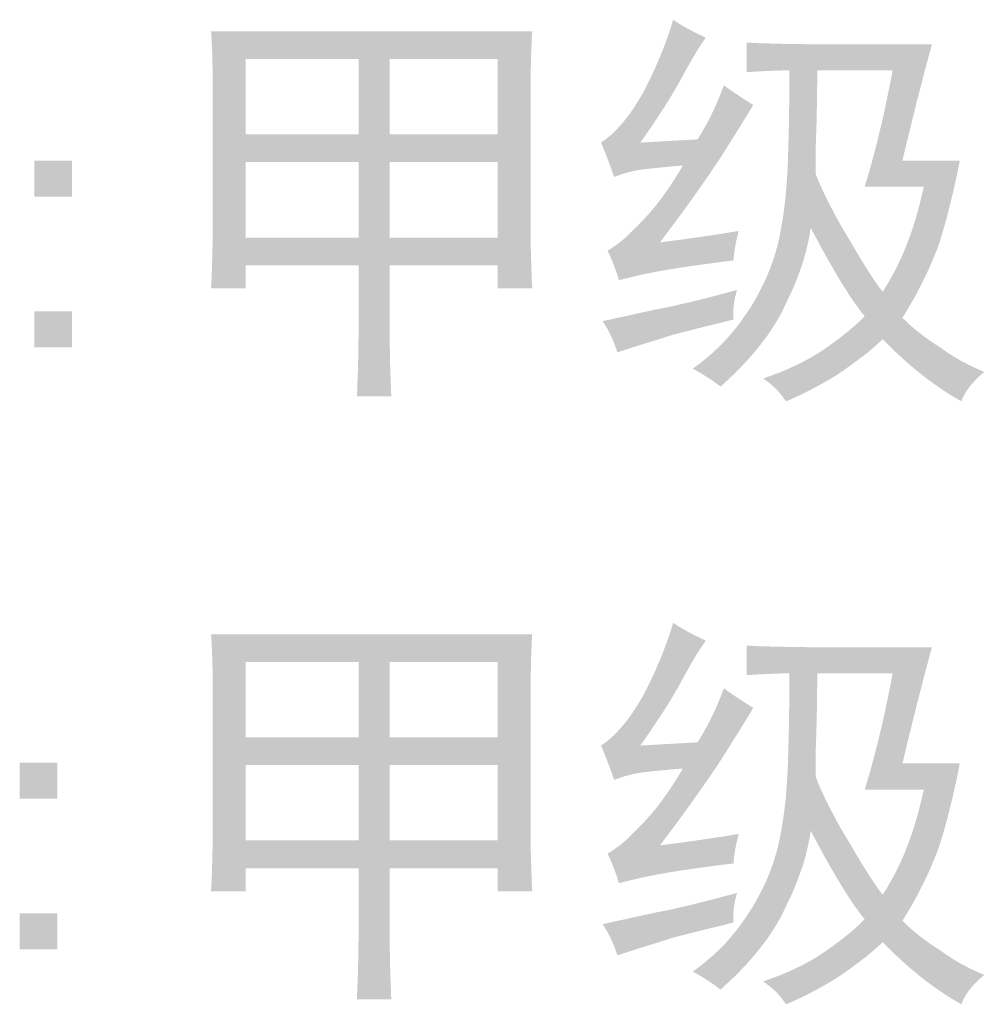
# Model space of a CAD drawing. Extents: x -977844 to -588252, y -15270 to 155646.
# Drawn here: x -909663 to -909252, y 14406 to 14825 of the extents above; entities that cross this region are included whole.
import ezdxf
from ezdxf.enums import TextEntityAlignment as Align

# ---------------------------------------------------------------- set-up
doc = ezdxf.new("R2010")
doc.units = 0
doc.header["$LTSCALE"] = 1000
doc.styles.add('TK', font='txt', dxfattribs={"width": 0.8})

# ---------------------------------------------------------------- blocks, each defined once
blk = doc.blocks.new('SCJZ-A2')
h = blk.add_hatch(color=256)
h.dxf.hatch_style = 2
h.paths.add_polyline_path([(54066.15, 33599.34), (54065.69, 33597.5), (54063.72, 33591.14), (54061.53, 33584.78), (54059.22, 33578.31), (54056.67, 33571.72), (54053.9, 33565.14), (54051.01, 33558.43), (54047.89, 33551.73), (54044.54, 33544.91), (54041.07, 33537.98), (54040.95, 33537.75), (54036.45, 33530.12), (54031.94, 33523.07), (54027.43, 33516.72), (54022.81, 33511.05), (54018.31, 33506.08), (54013.8, 33501.69), (54009.29, 33497.88), (54004.78, 33494.76), (54006.05, 33491.98), (54038.3, 33494.76), (54038.41, 33494.99), (54042.92, 33501.35), (54047.31, 33507.7), (54051.47, 33513.94), (54055.52, 33520.07), (54059.44, 33526.07), (54063.14, 33531.97), (54066.61, 33537.86), (54069.96, 33543.52), (54073.08, 33549.19), (54076.09, 33554.73), (54080.25, 33562.13), (54084.06, 33568.72), (54087.64, 33574.61), (54090.99, 33579.7), (54094, 33583.97), (54090.42, 33585.71), (54083.14, 33589.29), (54076.66, 33592.76), (54071, 33596.11)])
h = blk.add_hatch(color=256)
h.dxf.hatch_style = 2
h.paths.add_polyline_path([(53946.31, 33589.52), (53673, 33589.52), (53673.23, 33586.63), (53673.57, 33579.58), (53673.92, 33572.53), (53674.15, 33565.37), (53674.27, 33558.2), (53674.38, 33550.92), (53674.5, 33543.52), (53674.5, 33429.23), (53674.5, 33428.08), (53674.38, 33421.14), (53674.38, 33414.21), (53674.27, 33407.16), (53674.04, 33400.11), (53673.92, 33392.83), (53673.69, 33385.55), (53673.35, 33378.15), (53673, 33370.76), (53702.35, 33370.76), (53702.35, 33390.29), (53798.5, 33390.29), (53824.96, 33390.29), (53916.95, 33390.29), (53945.5, 33391.33), (53945.27, 33398.61), (53945.03, 33405.66), (53944.92, 33412.71), (53824.96, 33413.98), (53702.35, 33413.98), (53702.35, 33478.12), (53798.5, 33478.12), (53824.96, 33478.12), (53916.95, 33478.12), (53702.35, 33501.81), (53702.35, 33565.83), (53798.5, 33565.83), (53824.96, 33565.83), (53916.95, 33565.83), (53945.27, 33567.79), (53945.61, 33574.96), (53945.84, 33582.24)])
h = blk.add_hatch(color=256)
h.dxf.hatch_style = 2
h.paths.add_polyline_path([(54128.9, 33579.81), (54128.9, 33554.73), (54129.47, 33554.73), (54137.44, 33555.2), (54145.07, 33555.66), (54152.12, 33555.89), (54158.83, 33556.12), (54165.19, 33556.12), (54281.09, 33558.78), (54282.95, 33565.37), (54284.68, 33571.95), (54286.41, 33578.42), (54195.81, 33578.42), (54192.69, 33578.42), (54184.13, 33578.42), (54175.82, 33578.54), (54167.96, 33578.66), (54160.56, 33578.77), (54153.4, 33578.89), (54146.69, 33579.12), (54140.34, 33579.23), (54134.44, 33579.58)])
h = blk.add_hatch(color=256)
h.dxf.hatch_style = 2
h.paths.add_polyline_path([(53945.27, 33567.79), (53916.95, 33565.83), (53916.95, 33501.81), (53824.96, 33501.81), (53798.5, 33501.81), (53702.35, 33501.81), (53916.95, 33478.12), (53916.95, 33413.98), (53824.96, 33413.98), (53944.92, 33412.71), (53944.92, 33419.64), (53944.92, 33426.46), (53944.92, 33540.75), (53944.92, 33546.53), (53945.03, 33553.46), (53945.15, 33560.63)])
h = blk.add_hatch(color=256)
h.dxf.hatch_style = 2
h.paths.add_polyline_path([(53824.96, 33565.83), (53798.5, 33565.83), (53798.5, 33501.81), (53824.96, 33501.81)])
h = blk.add_hatch(color=256)
h.dxf.hatch_style = 2
h.paths.add_polyline_path([(54165.19, 33556.12), (54165.19, 33555.31), (54165.06, 33547.69), (54165.06, 33540.06), (54165.06, 33532.55), (54164.95, 33525.15), (54164.84, 33517.87), (54164.72, 33510.71), (54164.6, 33503.66), (54164.37, 33496.72), (54164.14, 33489.9), (54164.03, 33483.32), (54163.8, 33476.73), (54163.57, 33471.76), (54163.1, 33464.13), (54162.53, 33456.62), (54161.95, 33449.23), (54161.14, 33442.06), (54160.22, 33435.01), (54159.18, 33428.19), (54158.02, 33421.38), (54156.75, 33414.79), (54155.36, 33408.43), (54155.24, 33407.97), (54153.28, 33400.92), (54151.08, 33394.1), (54148.66, 33387.4), (54145.88, 33380.7), (54142.99, 33374.34), (54139.76, 33367.98), (54136.41, 33361.74), (54132.82, 33355.73), (54128.9, 33349.84), (54127.51, 33347.88), (54123.46, 33341.98), (54119.19, 33336.43), (54114.68, 33331), (54109.94, 33325.69), (54104.98, 33320.72), (54099.77, 33315.86), (54094.35, 33311.24), (54088.8, 33306.73), (54082.9, 33302.46), (54089.84, 33298.53), (54096.31, 33294.48), (54101.86, 33290.67), (54106.59, 33287.09), (54111.56, 33291.71), (54117.45, 33297.26), (54123.12, 33302.92), (54128.43, 33308.47), (54133.41, 33314.13), (54138.03, 33319.68), (54142.42, 33325.23), (54146.58, 33330.77), (54150.28, 33336.32), (54153.74, 33341.75), (54156.98, 33347.3), (54159.75, 33352.73), (54162.3, 33358.16), (54164.03, 33361.74), (54167.38, 33368.68), (54170.27, 33375.61), (54172.93, 33382.43), (54175.35, 33389.25), (54177.55, 33395.95), (54179.4, 33402.65), (54180.9, 33409.24), (54182.29, 33415.82), (54183.22, 33422.3), (54208.52, 33424.96), (54204.82, 33431.66), (54201.36, 33438.25), (54198, 33444.6), (54195, 33450.84), (54192.23, 33456.85), (54189.68, 33462.63), (54187.49, 33468.29), (54187.49, 33473.5), (54187.49, 33480.66), (54187.49, 33487.83), (54187.6, 33491.75), (54187.84, 33499.04), (54188.07, 33506.31), (54188.3, 33513.48), (54188.41, 33520.64), (54188.64, 33527.81), (54188.64, 33534.97), (54188.76, 33542.02), (54188.87, 33549.07), (54188.87, 33556.12), (54252.9, 33556.12)])
h = blk.add_hatch(color=256)
h.dxf.hatch_style = 2
h.paths.add_polyline_path([(54281.09, 33558.78), (54165.19, 33556.12), (54252.9, 33556.12), (54252.66, 33554.39), (54251.28, 33546.99), (54249.78, 33539.71), (54248.28, 33532.43), (54246.77, 33525.27), (54245.27, 33518.1), (54243.65, 33511.05), (54241.92, 33504.12), (54240.3, 33497.18), (54238.56, 33490.37), (54236.72, 33483.55), (54234.99, 33476.84), (54233.14, 33470.26), (54231.17, 33463.67), (54229.21, 33457.2), (54279.47, 33457.2), (54278.56, 33453.04), (54276.7, 33445.41), (54274.85, 33437.9), (54272.78, 33430.62), (54270.58, 33423.57), (54268.27, 33416.64), (54265.72, 33409.93), (54263.18, 33403.35), (54260.41, 33396.99), (54257.52, 33390.86), (54254.51, 33384.85), (54251.28, 33379.08), (54248.04, 33373.41), (54244.58, 33367.98), (54273.58, 33366.6), (54276.93, 33373.07), (54280.17, 33379.54), (54283.18, 33385.9), (54285.95, 33392.25), (54288.6, 33398.61), (54291.15, 33404.85), (54293.34, 33411.2), (54294.96, 33416.64), (54296.93, 33423.22), (54298.78, 33429.93), (54300.51, 33436.74), (54302.24, 33443.68), (54303.98, 33450.61), (54305.59, 33457.78), (54307.22, 33464.94), (54308.71, 33472.11), (54310.1, 33479.5), (54261.33, 33479.5), (54261.8, 33481.35), (54263.53, 33488.75), (54265.26, 33496.03), (54267.11, 33503.31), (54268.85, 33510.47), (54270.58, 33517.52), (54272.31, 33524.57), (54274.05, 33531.62), (54275.89, 33538.44), (54277.63, 33545.26), (54279.36, 33552.08)])
h = blk.add_hatch(color=256)
h.dxf.hatch_style = 2
h.paths.add_polyline_path([(54109.37, 33543.52), (54109.02, 33542.48), (54106.48, 33535.9), (54103.82, 33529.43), (54100.93, 33522.95), (54097.81, 33516.48), (54094.46, 33510.13), (54090.88, 33503.89), (54087.07, 33497.53), (54038.3, 33494.76), (54006.05, 33491.98), (54008.94, 33484.7), (54011.6, 33477.89), (54013.91, 33471.53), (54015.99, 33465.52), (54017.49, 33466.1), (54024.2, 33468.41), (54031.02, 33470.26), (54038.06, 33471.64), (54045.23, 33472.46), (54045.93, 33472.57), (54052.86, 33473.26), (54059.91, 33473.95), (54067.19, 33474.65), (54074.47, 33475.23), (54103.82, 33477.77), (54106.71, 33482.27), (54109.37, 33486.44), (54112.49, 33491.41), (54117.11, 33498.8), (54121.39, 33505.5), (54125.2, 33511.74), (54128.66, 33517.29), (54131.78, 33522.38), (54134.44, 33526.88), (54132.59, 33527.93), (54124.97, 33532.78), (54118.5, 33537.05), (54113.29, 33540.64)])
h = blk.add_hatch(color=256)
h.dxf.hatch_style = 2
h.paths.add_polyline_path([(53554.55, 33479.5), (53522.53, 33479.5), (53522.53, 33448.76), (53554.55, 33448.76)])
h = blk.add_hatch(color=256)
h.dxf.hatch_style = 2
h.paths.add_polyline_path([(53824.96, 33478.12), (53798.5, 33478.12), (53798.5, 33413.98), (53702.35, 33413.98), (53824.96, 33413.98)])
h = blk.add_hatch(color=256)
h.dxf.hatch_style = 2
h.paths.add_polyline_path([(54103.82, 33477.77), (54074.47, 33475.23), (54073.43, 33473.38), (54069.04, 33466.21), (54064.76, 33459.51), (54060.49, 33453.27), (54056.21, 33447.38), (54052.05, 33441.83), (54047.89, 33436.86), (54043.73, 33432.12), (54039.68, 33427.84), (54037.03, 33425.07), (54031.13, 33419.18), (54025.59, 33413.86), (54020.27, 33409.47), (54055.05, 33409.82), (54055.75, 33410.74), (54061.29, 33418.26), (54066.72, 33425.42), (54071.81, 33432.35), (54076.66, 33438.94), (54081.29, 33445.41), (54085.56, 33451.42), (54089.72, 33457.31), (54093.65, 33462.86), (54097.23, 33468.06), (54100.58, 33473.15)])
h = blk.add_hatch(color=256)
h.dxf.hatch_style = 2
h.paths.add_polyline_path([(54208.52, 33424.96), (54183.22, 33422.3), (54184.95, 33419.06), (54189.57, 33410.51), (54193.96, 33402.31), (54198.23, 33394.68), (54202.4, 33387.51), (54206.33, 33380.81), (54210.02, 33374.57), (54213.72, 33368.79), (54217.07, 33363.48), (54220.42, 33358.62), (54223.54, 33354.35), (54226.43, 33350.42), (54229.21, 33347.06), (54226.78, 33344.52), (54221.81, 33339.9), (54216.5, 33335.39), (54211.06, 33330.89), (54244.58, 33327.54), (54250.01, 33321.99), (54255.32, 33316.79), (54260.87, 33311.71), (54266.31, 33306.73), (54271.85, 33302.11), (54277.4, 33297.6), (54282.95, 33293.21), (54288.6, 33289.17), (54294.27, 33285.24), (54299.93, 33281.43), (54305.71, 33277.96), (54311.49, 33274.61), (54312.64, 33277.61), (54315.65, 33283.16), (54319.69, 33288.59), (54324.78, 33294.14), (54331.02, 33299.69), (54330.67, 33299.8), (54323.86, 33302.69), (54317.38, 33305.81), (54311.02, 33309.16), (54304.9, 33312.74), (54299, 33316.56), (54293.34, 33320.6), (54288.95, 33323.37), (54282.95, 33327.54), (54277.17, 33331.81), (54271.62, 33336.2), (54266.31, 33340.83), (54261.33, 33345.68), (54262.26, 33347.18), (54266.19, 33353.65), (54270, 33360.13), (54273.58, 33366.6), (54244.58, 33367.98), (54244.11, 33368.45), (54241.45, 33371.8), (54238.45, 33376.07), (54234.99, 33381.27), (54231.05, 33387.4), (54226.67, 33394.45), (54221.92, 33402.31), (54216.73, 33411.2), (54212.56, 33418.14)])
h = blk.add_hatch(color=256)
h.dxf.hatch_style = 2
h.paths.add_polyline_path([(54121.96, 33419.52), (54119.53, 33419.18), (54113.87, 33418.26), (54107.87, 33417.21), (54101.4, 33416.29), (54094.58, 33415.25), (54087.41, 33414.21), (54079.9, 33413.17), (54071.93, 33412.01), (54063.72, 33410.97), (54055.05, 33409.82), (54020.27, 33409.47), (54015.18, 33405.77), (54010.45, 33402.77), (54012.64, 33398.15), (54015.3, 33391.68), (54017.84, 33384.85), (54020.15, 33377.69), (54026.51, 33379.31), (54033.33, 33380.93), (54040.15, 33382.54), (54047.2, 33383.93), (54054.25, 33385.32), (54061.41, 33386.59), (54068.57, 33387.74), (54075.97, 33388.9), (54084.06, 33390.06), (54092.38, 33391.21), (54099.88, 33392.25), (54106.71, 33393.17), (54112.6, 33393.87), (54117.68, 33394.45), (54117.8, 33397.34), (54118.5, 33403.35), (54119.88, 33410.86)])
h = blk.add_hatch(color=256)
h.dxf.hatch_style = 2
h.paths.add_polyline_path([(53824.96, 33390.29), (53798.5, 33390.29), (53798.5, 33334.47), (53798.5, 33329.38), (53798.38, 33322.68), (53798.38, 33315.86), (53798.15, 33308.81), (53798.04, 33301.53), (53797.69, 33294.14), (53797.46, 33286.51), (53797.11, 33278.77), (53826.35, 33278.77), (53826.12, 33285.47), (53825.77, 33293.56), (53825.54, 33301.3), (53825.31, 33308.7), (53825.2, 33315.63), (53825.08, 33322.34), (53825.08, 33328.58), (53824.96, 33334.47)])
h = blk.add_hatch(color=256)
h.dxf.hatch_style = 2
h.paths.add_polyline_path([(53945.5, 33391.33), (53916.95, 33390.29), (53916.95, 33370.76), (53946.31, 33370.76), (53945.96, 33376.65), (53945.73, 33384.05)])
h = blk.add_hatch(color=256)
h.dxf.hatch_style = 2
h.paths.add_polyline_path([(54120.58, 33369.37), (54120.34, 33369.26), (54111.44, 33366.94), (54102.89, 33364.63), (54094.81, 33362.55), (54087.18, 33360.59), (54080.02, 33358.85), (54073.31, 33357.35), (54067.07, 33355.85), (54061.18, 33354.58), (54055.75, 33353.54), (54050.78, 33352.61), (54047.89, 33351.92), (54040.26, 33350.3), (54032.87, 33348.68), (54025.82, 33347.06), (54019, 33345.68), (54012.53, 33344.18), (54006.17, 33342.91), (54006.75, 33342.1), (54010.45, 33335.97), (54013.68, 33329.62), (54016.45, 33323.03), (54018.77, 33316.33), (54019.81, 33316.67), (54027.09, 33318.98), (54034.25, 33321.29), (54041.3, 33323.49), (54048.12, 33325.57), (54054.71, 33327.65), (54061.18, 33329.73), (54067.53, 33331.7), (54068.92, 33332.04), (54075.27, 33333.66), (54081.86, 33335.28), (54088.57, 33337.01), (54095.5, 33338.74), (54102.78, 33340.48), (54110.17, 33342.33), (54117.68, 33344.29), (54117.45, 33347.88), (54117.57, 33354.58), (54118.61, 33361.74)])
h = blk.add_hatch(color=256)
h.dxf.hatch_style = 2
h.paths.add_polyline_path([(53554.55, 33351.23), (53522.53, 33351.23), (53522.53, 33320.6), (53554.55, 33320.6)])
h = blk.add_hatch(color=256)
h.dxf.hatch_style = 2
h.paths.add_polyline_path([(54211.06, 33330.89), (54205.28, 33326.5), (54199.27, 33322.1), (54193.03, 33317.83), (54188.64, 33314.94), (54182.98, 33311.59), (54176.97, 33308.35), (54170.61, 33305.23), (54164.14, 33302.23), (54157.32, 33299.34), (54150.16, 33296.68), (54142.88, 33294.02), (54148.42, 33289.98), (54153.74, 33285.24), (54158.36, 33280.04), (54162.3, 33274.61), (54165.99, 33276.11), (54173.27, 33279.46), (54180.21, 33282.81), (54186.79, 33286.28), (54193.15, 33289.75), (54199.16, 33293.21), (54204.82, 33296.68), (54210.25, 33300.26), (54215.34, 33303.84), (54217.3, 33305.23), (54224.12, 33310.32), (54230.36, 33315.05), (54235.79, 33319.56), (54240.53, 33323.72), (54244.58, 33327.54)])
h = blk.add_hatch(color=256)
h.dxf.hatch_style = 2
h.paths.add_polyline_path([(54066.15, 33086.28), (54065.69, 33084.43), (54063.72, 33078.08), (54061.53, 33071.72), (54059.22, 33065.25), (54056.67, 33058.66), (54053.9, 33052.08), (54051.01, 33045.37), (54047.89, 33038.67), (54044.54, 33031.85), (54041.07, 33024.92), (54040.95, 33024.69), (54036.45, 33017.06), (54031.94, 33010.01), (54027.43, 33003.65), (54022.81, 32997.99), (54018.31, 32993.02), (54013.8, 32988.63), (54009.29, 32984.82), (54004.78, 32981.7), (54006.05, 32978.92), (54038.3, 32981.7), (54038.41, 32981.93), (54042.92, 32988.28), (54047.31, 32994.64), (54051.47, 33000.88), (54055.52, 33007.01), (54059.44, 33013.01), (54063.14, 33018.91), (54066.61, 33024.8), (54069.96, 33030.46), (54073.08, 33036.12), (54076.09, 33041.67), (54080.25, 33049.07), (54084.06, 33055.66), (54087.64, 33061.55), (54090.99, 33066.64), (54094, 33070.91), (54090.42, 33072.65), (54083.14, 33076.23), (54076.66, 33079.69), (54071, 33083.04)])
h = blk.add_hatch(color=256)
h.dxf.hatch_style = 2
h.paths.add_polyline_path([(53946.31, 33076.46), (53673, 33076.46), (53673.23, 33073.57), (53673.57, 33066.52), (53673.92, 33059.47), (53674.15, 33052.31), (53674.27, 33045.14), (53674.38, 33037.86), (53674.5, 33030.46), (53674.5, 32916.17), (53674.5, 32915.02), (53674.38, 32908.08), (53674.38, 32901.15), (53674.27, 32894.1), (53674.04, 32887.05), (53673.92, 32879.77), (53673.69, 32872.49), (53673.35, 32865.09), (53673, 32857.69), (53702.35, 32857.69), (53702.35, 32877.22), (53798.5, 32877.22), (53824.96, 32877.22), (53916.95, 32877.22), (53945.5, 32878.27), (53945.27, 32885.54), (53945.03, 32892.6), (53944.92, 32899.65), (53824.96, 32900.92), (53702.35, 32900.92), (53702.35, 32965.05), (53798.5, 32965.05), (53824.96, 32965.05), (53916.95, 32965.05), (53702.35, 32988.75), (53702.35, 33052.77), (53798.5, 33052.77), (53824.96, 33052.77), (53916.95, 33052.77), (53945.27, 33054.73), (53945.61, 33061.9), (53945.84, 33069.18)])
h = blk.add_hatch(color=256)
h.dxf.hatch_style = 2
h.paths.add_polyline_path([(54128.9, 33066.75), (54128.9, 33041.67), (54129.47, 33041.67), (54137.44, 33042.13), (54145.07, 33042.6), (54152.12, 33042.83), (54158.83, 33043.06), (54165.19, 33043.06), (54281.09, 33045.72), (54282.95, 33052.31), (54284.68, 33058.89), (54286.41, 33065.36), (54195.81, 33065.36), (54192.69, 33065.36), (54184.13, 33065.36), (54175.82, 33065.48), (54167.96, 33065.6), (54160.56, 33065.71), (54153.4, 33065.83), (54146.69, 33066.06), (54140.34, 33066.17), (54134.44, 33066.52)])
h = blk.add_hatch(color=256)
h.dxf.hatch_style = 2
h.paths.add_polyline_path([(53945.27, 33054.73), (53916.95, 33052.77), (53916.95, 32988.75), (53824.96, 32988.75), (53798.5, 32988.75), (53702.35, 32988.75), (53916.95, 32965.05), (53916.95, 32900.92), (53824.96, 32900.92), (53944.92, 32899.65), (53944.92, 32906.58), (53944.92, 32913.4), (53944.92, 33027.69), (53944.92, 33033.47), (53945.03, 33040.4), (53945.15, 33047.57)])
h = blk.add_hatch(color=256)
h.dxf.hatch_style = 2
h.paths.add_polyline_path([(53824.96, 33052.77), (53798.5, 33052.77), (53798.5, 32988.75), (53824.96, 32988.75)])
h = blk.add_hatch(color=256)
h.dxf.hatch_style = 2
h.paths.add_polyline_path([(54165.19, 33043.06), (54165.19, 33042.25), (54165.06, 33034.63), (54165.06, 33027), (54165.06, 33019.48), (54164.95, 33012.09), (54164.84, 33004.81), (54164.72, 32997.64), (54164.6, 32990.59), (54164.37, 32983.66), (54164.14, 32976.84), (54164.03, 32970.26), (54163.8, 32963.67), (54163.57, 32958.7), (54163.1, 32951.07), (54162.53, 32943.56), (54161.95, 32936.16), (54161.14, 32929), (54160.22, 32921.95), (54159.18, 32915.13), (54158.02, 32908.32), (54156.75, 32901.73), (54155.36, 32895.37), (54155.24, 32894.91), (54153.28, 32887.86), (54151.08, 32881.04), (54148.66, 32874.34), (54145.88, 32867.63), (54142.99, 32861.28), (54139.76, 32854.92), (54136.41, 32848.68), (54132.82, 32842.67), (54128.9, 32836.78), (54127.51, 32834.82), (54123.46, 32828.92), (54119.19, 32823.37), (54114.68, 32817.94), (54109.94, 32812.63), (54104.98, 32807.66), (54099.77, 32802.8), (54094.35, 32798.18), (54088.8, 32793.67), (54082.9, 32789.4), (54089.84, 32785.47), (54096.31, 32781.42), (54101.86, 32777.61), (54106.59, 32774.03), (54111.56, 32778.65), (54117.45, 32784.2), (54123.12, 32789.86), (54128.43, 32795.41), (54133.41, 32801.07), (54138.03, 32806.62), (54142.42, 32812.16), (54146.58, 32817.71), (54150.28, 32823.26), (54153.74, 32828.69), (54156.98, 32834.24), (54159.75, 32839.67), (54162.3, 32845.1), (54164.03, 32848.68), (54167.38, 32855.62), (54170.27, 32862.55), (54172.93, 32869.37), (54175.35, 32876.19), (54177.55, 32882.89), (54179.4, 32889.59), (54180.9, 32896.18), (54182.29, 32902.76), (54183.22, 32909.24), (54208.52, 32911.9), (54204.82, 32918.6), (54201.36, 32925.18), (54198, 32931.54), (54195, 32937.78), (54192.23, 32943.79), (54189.68, 32949.57), (54187.49, 32955.23), (54187.49, 32960.43), (54187.49, 32967.6), (54187.49, 32974.77), (54187.6, 32978.69), (54187.84, 32985.97), (54188.07, 32993.25), (54188.3, 33000.42), (54188.41, 33007.58), (54188.64, 33014.75), (54188.64, 33021.91), (54188.76, 33028.96), (54188.87, 33036.01), (54188.87, 33043.06), (54252.9, 33043.06)])
h = blk.add_hatch(color=256)
h.dxf.hatch_style = 2
h.paths.add_polyline_path([(54281.09, 33045.72), (54165.19, 33043.06), (54252.9, 33043.06), (54252.66, 33041.33), (54251.28, 33033.93), (54249.78, 33026.65), (54248.28, 33019.37), (54246.77, 33012.21), (54245.27, 33005.04), (54243.65, 32997.99), (54241.92, 32991.06), (54240.3, 32984.12), (54238.56, 32977.3), (54236.72, 32970.49), (54234.99, 32963.78), (54233.14, 32957.2), (54231.17, 32950.61), (54229.21, 32944.14), (54279.47, 32944.14), (54278.56, 32939.98), (54276.7, 32932.35), (54274.85, 32924.84), (54272.78, 32917.56), (54270.58, 32910.51), (54268.27, 32903.57), (54265.72, 32896.87), (54263.18, 32890.28), (54260.41, 32883.93), (54257.52, 32877.8), (54254.51, 32871.79), (54251.28, 32866.02), (54248.04, 32860.35), (54244.58, 32854.92), (54273.58, 32853.54), (54276.93, 32860), (54280.17, 32866.48), (54283.18, 32872.84), (54285.95, 32879.19), (54288.6, 32885.54), (54291.15, 32891.79), (54293.34, 32898.14), (54294.96, 32903.57), (54296.93, 32910.16), (54298.78, 32916.86), (54300.51, 32923.68), (54302.24, 32930.62), (54303.98, 32937.55), (54305.59, 32944.72), (54307.22, 32951.88), (54308.71, 32959.04), (54310.1, 32966.44), (54261.33, 32966.44), (54261.8, 32968.29), (54263.53, 32975.69), (54265.26, 32982.97), (54267.11, 32990.25), (54268.85, 32997.41), (54270.58, 33004.46), (54272.31, 33011.51), (54274.05, 33018.56), (54275.89, 33025.38), (54277.63, 33032.2), (54279.36, 33039.02)])
h = blk.add_hatch(color=256)
h.dxf.hatch_style = 2
h.paths.add_polyline_path([(54109.37, 33030.46), (54109.02, 33029.42), (54106.48, 33022.84), (54103.82, 33016.37), (54100.93, 33009.89), (54097.81, 33003.42), (54094.46, 32997.07), (54090.88, 32990.83), (54087.07, 32984.47), (54038.3, 32981.7), (54006.05, 32978.92), (54008.94, 32971.64), (54011.6, 32964.83), (54013.91, 32958.47), (54015.99, 32952.46), (54017.49, 32953.03), (54024.2, 32955.35), (54031.02, 32957.2), (54038.06, 32958.58), (54045.23, 32959.39), (54045.93, 32959.51), (54052.86, 32960.2), (54059.91, 32960.89), (54067.19, 32961.59), (54074.47, 32962.17), (54103.82, 32964.71), (54106.71, 32969.21), (54109.37, 32973.37), (54112.49, 32978.34), (54117.11, 32985.74), (54121.39, 32992.44), (54125.2, 32998.68), (54128.66, 33004.23), (54131.78, 33009.32), (54134.44, 33013.82), (54132.59, 33014.86), (54124.97, 33019.72), (54118.5, 33023.99), (54113.29, 33027.58)])
h = blk.add_hatch(color=256)
h.dxf.hatch_style = 2
h.paths.add_polyline_path([(53542.3, 32967.17), (53510.17, 32967.17), (53510.17, 32936.55), (53542.3, 32936.55)])
h = blk.add_hatch(color=256)
h.dxf.hatch_style = 2
h.paths.add_polyline_path([(53824.96, 32965.05), (53798.5, 32965.05), (53798.5, 32900.92), (53702.35, 32900.92), (53824.96, 32900.92)])
h = blk.add_hatch(color=256)
h.dxf.hatch_style = 2
h.paths.add_polyline_path([(54103.82, 32964.71), (54074.47, 32962.17), (54073.43, 32960.32), (54069.04, 32953.15), (54064.76, 32946.45), (54060.49, 32940.21), (54056.21, 32934.32), (54052.05, 32928.77), (54047.89, 32923.8), (54043.73, 32919.06), (54039.68, 32914.78), (54037.03, 32912.01), (54031.13, 32906.12), (54025.59, 32900.8), (54020.27, 32896.41), (54055.05, 32896.76), (54055.75, 32897.68), (54061.29, 32905.19), (54066.72, 32912.36), (54071.81, 32919.29), (54076.66, 32925.88), (54081.29, 32932.35), (54085.56, 32938.36), (54089.72, 32944.25), (54093.65, 32949.8), (54097.23, 32955), (54100.58, 32960.09)])
h = blk.add_hatch(color=256)
h.dxf.hatch_style = 2
h.paths.add_polyline_path([(54208.52, 32911.9), (54183.22, 32909.24), (54184.95, 32906), (54189.57, 32897.45), (54193.96, 32889.24), (54198.23, 32881.62), (54202.4, 32874.45), (54206.33, 32867.75), (54210.02, 32861.51), (54213.72, 32855.73), (54217.07, 32850.42), (54220.42, 32845.56), (54223.54, 32841.29), (54226.43, 32837.36), (54229.21, 32834), (54226.78, 32831.46), (54221.81, 32826.84), (54216.5, 32822.33), (54211.06, 32817.83), (54244.58, 32814.47), (54250.01, 32808.93), (54255.32, 32803.73), (54260.87, 32798.65), (54266.31, 32793.67), (54271.85, 32789.05), (54277.4, 32784.54), (54282.95, 32780.15), (54288.6, 32776.11), (54294.27, 32772.18), (54299.93, 32768.37), (54305.71, 32764.9), (54311.49, 32761.54), (54312.64, 32764.55), (54315.65, 32770.1), (54319.69, 32775.53), (54324.78, 32781.08), (54331.02, 32786.63), (54330.67, 32786.74), (54323.86, 32789.63), (54317.38, 32792.75), (54311.02, 32796.1), (54304.9, 32799.68), (54299, 32803.5), (54293.34, 32807.54), (54288.95, 32810.31), (54282.95, 32814.47), (54277.17, 32818.75), (54271.62, 32823.14), (54266.31, 32827.76), (54261.33, 32832.62), (54262.26, 32834.12), (54266.19, 32840.59), (54270, 32847.06), (54273.58, 32853.54), (54244.58, 32854.92), (54244.11, 32855.38), (54241.45, 32858.74), (54238.45, 32863.01), (54234.99, 32868.21), (54231.05, 32874.34), (54226.67, 32881.39), (54221.92, 32889.24), (54216.73, 32898.14), (54212.56, 32905.08)])
h = blk.add_hatch(color=256)
h.dxf.hatch_style = 2
h.paths.add_polyline_path([(54121.96, 32906.46), (54119.53, 32906.12), (54113.87, 32905.19), (54107.87, 32904.15), (54101.4, 32903.23), (54094.58, 32902.19), (54087.41, 32901.15), (54079.9, 32900.11), (54071.93, 32898.95), (54063.72, 32897.91), (54055.05, 32896.76), (54020.27, 32896.41), (54015.18, 32892.71), (54010.45, 32889.71), (54012.64, 32885.09), (54015.3, 32878.61), (54017.84, 32871.79), (54020.15, 32864.63), (54026.51, 32866.25), (54033.33, 32867.87), (54040.15, 32869.48), (54047.2, 32870.87), (54054.25, 32872.26), (54061.41, 32873.53), (54068.57, 32874.68), (54075.97, 32875.84), (54084.06, 32877), (54092.38, 32878.15), (54099.88, 32879.19), (54106.71, 32880.11), (54112.6, 32880.81), (54117.68, 32881.39), (54117.8, 32884.27), (54118.5, 32890.28), (54119.88, 32897.8)])
h = blk.add_hatch(color=256)
h.dxf.hatch_style = 2
h.paths.add_polyline_path([(53824.96, 32877.22), (53798.5, 32877.22), (53798.5, 32821.41), (53798.5, 32816.32), (53798.38, 32809.62), (53798.38, 32802.8), (53798.15, 32795.75), (53798.04, 32788.47), (53797.69, 32781.08), (53797.46, 32773.45), (53797.11, 32765.71), (53826.35, 32765.71), (53826.12, 32772.41), (53825.77, 32780.5), (53825.54, 32788.24), (53825.31, 32795.64), (53825.2, 32802.57), (53825.08, 32809.28), (53825.08, 32815.52), (53824.96, 32821.41)])
h = blk.add_hatch(color=256)
h.dxf.hatch_style = 2
h.paths.add_polyline_path([(53945.5, 32878.27), (53916.95, 32877.22), (53916.95, 32857.69), (53946.31, 32857.69), (53945.96, 32863.59), (53945.73, 32870.98)])
h = blk.add_hatch(color=256)
h.dxf.hatch_style = 2
h.paths.add_polyline_path([(54120.58, 32856.31), (54120.34, 32856.2), (54111.44, 32853.88), (54102.89, 32851.57), (54094.81, 32849.49), (54087.18, 32847.53), (54080.02, 32845.79), (54073.31, 32844.29), (54067.07, 32842.79), (54061.18, 32841.52), (54055.75, 32840.48), (54050.78, 32839.55), (54047.89, 32838.86), (54040.26, 32837.24), (54032.87, 32835.62), (54025.82, 32834), (54019, 32832.62), (54012.53, 32831.12), (54006.17, 32829.85), (54006.75, 32829.03), (54010.45, 32822.91), (54013.68, 32816.56), (54016.45, 32809.97), (54018.77, 32803.27), (54019.81, 32803.61), (54027.09, 32805.92), (54034.25, 32808.23), (54041.3, 32810.43), (54048.12, 32812.51), (54054.71, 32814.59), (54061.18, 32816.67), (54067.53, 32818.64), (54068.92, 32818.98), (54075.27, 32820.6), (54081.86, 32822.22), (54088.57, 32823.95), (54095.5, 32825.68), (54102.78, 32827.42), (54110.17, 32829.27), (54117.68, 32831.23), (54117.45, 32834.82), (54117.57, 32841.52), (54118.61, 32848.68)])
h = blk.add_hatch(color=256)
h.dxf.hatch_style = 2
h.paths.add_polyline_path([(53542.3, 32838.89), (53510.17, 32838.89), (53510.17, 32808.27), (53542.3, 32808.27)])
h = blk.add_hatch(color=256)
h.dxf.hatch_style = 2
h.paths.add_polyline_path([(54211.06, 32817.83), (54205.28, 32813.43), (54199.27, 32809.04), (54193.03, 32804.77), (54188.64, 32801.88), (54182.98, 32798.53), (54176.97, 32795.29), (54170.61, 32792.17), (54164.14, 32789.17), (54157.32, 32786.28), (54150.16, 32783.62), (54142.88, 32780.96), (54148.42, 32776.91), (54153.74, 32772.18), (54158.36, 32766.98), (54162.3, 32761.54), (54165.99, 32763.05), (54173.27, 32766.4), (54180.21, 32769.75), (54186.79, 32773.22), (54193.15, 32776.69), (54199.16, 32780.15), (54204.82, 32783.62), (54210.25, 32787.2), (54215.34, 32790.78), (54217.3, 32792.17), (54224.12, 32797.26), (54230.36, 32801.99), (54235.79, 32806.5), (54240.53, 32810.66), (54244.58, 32814.47)])
at = {"style": 'TK', "width": 0.8}
for tag, height, p in [('协作设计单位_001', 320, (54991.56, 30411.02)), ('建设单位_001', 320, (55001.45, 28502.71)), ('工程名称_001', 320, (55001.45, 26021.42)), ('子项_001', 320, (55001.45, 24371.52)), ('图名_001', 320, (55001.45, 22706.36)), ('审定_001', 300, (54766.28, 20291.85)), ('审核_001', 300, (54769.35, 19472.22)), ('项目负责人_001', 300, (54780.35, 18676.5)), ('专业负责人_001', 300, (54768.95, 17880.9)), ('校对_001', 300, (54791.91, 17074.65)), ('设计_001', 300, (54770.87, 16297.11)), ('制图_001', 300, (54750.16, 15469.07)), ('电气_001', 0.02, (56297.81, 13868.43)), ('建筑_001', 0.02, (52785.39, 13841.67)), ('结构_001', 0.02, (52806.85, 13399.09)), ('暖通_001', 0.02, (56308.64, 13368.51)), ('给排水_001', 0.02, (52822.8, 12914.75)), ('工艺_001', 0.02, (56275.64, 12879.08)), ('版次_001', 300, (57473.47, 2965.2)), ('工程编号_001', 300, (54108.17, 2956.95)), ('图别_001', 300, (54132.22, 2182.72)), ('图号_001', 300, (57456.07, 2182.72)), ('比例_001', 300, (54132.23, 1452.41)), ('出图日期_001', 300, (57508.27, 1400.25))]:
    blk.add_attdef(tag, text='', height=height, dxfattribs=at).set_placement(p, align=Align.MIDDLE_CENTER)

msp = doc.modelspace()

# ---------------------------------------------------------------- block references
at = {"color": 1, "xscale": 0.5, "yscale": 0.5, "zscale": 0.5}
msp.add_blockref('SCJZ-A2', (-936417.91, -1974.68), dxfattribs=at)

doc.saveas('drawing.dxf')
